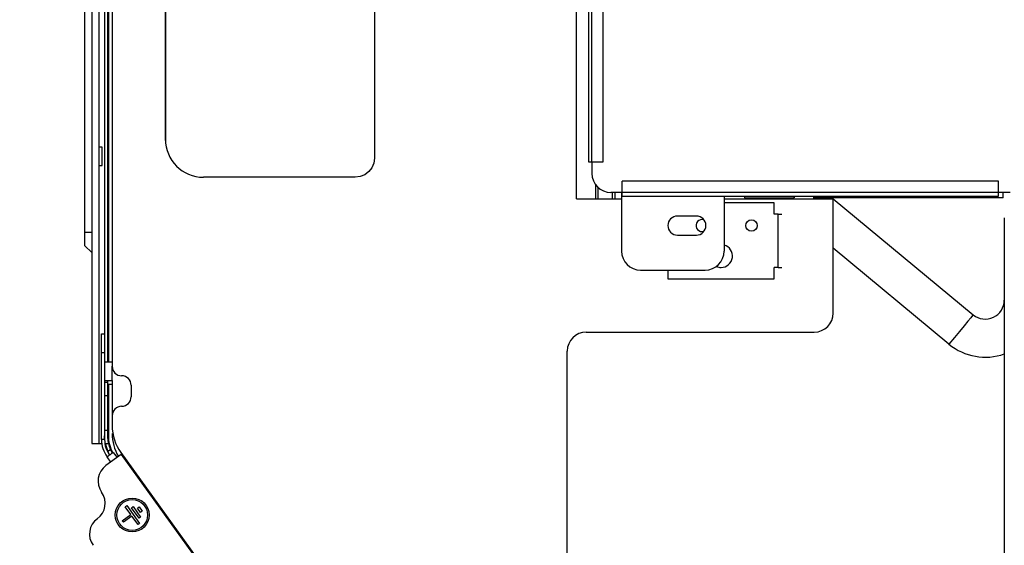
# Model space of a CAD drawing. Units: inches. Extents: x 0 to 10024, y 0 to 3575.
# Drawn here: x 639 to 895, y 2133 to 2269 of the extents above; entities that cross this region are included whole.
import ezdxf

# ---------------------------------------------------------------- set-up
doc = ezdxf.new("R2010")
doc.units = ezdxf.units.IN
doc.header["$MEASUREMENT"] = 0
doc.layers.add('LG-DIMENSION', color=7, linetype='Continuous')
doc.layers.add('LG-Product', color=3, linetype='Continuous')
doc.styles.add('LG-TEXT', font='arial.ttf')
doc.dimstyles.get("Standard").update_dxf_attribs({"dimtxt": 30, "dimasz": 25, "dimexe": 0.18, "dimexo": 0.03, "dimgap": 5, "dimtad": 2, "dimtoh": 1, "dimdec": 0, "dimzin": 0, "dimdsep": 46, "dimtxsty": 'LG-TEXT', "dimcen": 0.09, "dimadec": 0, "dimazin": 0, "dimtfac": 1, "dimtdec": 0, "dimtix": 1, "dimtofl": 0, "dimtmove": 0, "dimatfit": 2, "dimfxl": 0.18, "dimtolj": 1, "dimtzin": 0, "dimarcsym": 0})

# ---------------------------------------------------------------- blocks, each defined once
blk = doc.blocks.new('*D1')
at = {"layer": 'Defpoints', "color": 0, "transparency": 16777216}
for p in [(474.38, 2826.56), (1014.48, 2826.56), (1014.48, 1986.92)]:
    blk.add_point(p, dxfattribs=at)
at = {"layer": 'LG-DIMENSION', "color": 0, "lineweight": -2, "transparency": 16777216}
for p, q in [((1014.45, 2826.56), (474.2, 2826.56)), ((474.38, 2011.92), (474.38, 2801.56)), ((1014.45, 1986.92), (474.2, 1986.92))]:
    blk.add_line(p, q, dxfattribs=at)
at = {"layer": 'LG-DIMENSION', "color": 0, "transparency": 16777216}
for points in [[(470.21, 2801.56), (478.54, 2801.56), (474.38, 2826.56)], [(470.21, 2011.92), (478.54, 2011.92), (474.38, 1986.92)]]:
    blk.add_solid(points, dxfattribs=at)
at = {"layer": 'LG-DIMENSION', "color": 0, "transparency": 16777216, "insert": (454.06, 2406.74), "char_height": 30, "attachment_point": 5, "rotation": 90, "style": 'LG-TEXT'}
blk.add_mtext('\\A1;840', dxfattribs=at)
blk = doc.blocks.new('TP-CST4-1')
at = {"layer": 'LG-Product', "color": 3, "linetype": 'Continuous'}
for p, q in [((967.45, 2660.84), (967.45, 2140.75)), ((969.43, 2140.75), (969.43, 2660.84)), ((972.78, 2647.85), (972.78, 2160.86)), ((971.6, 2641.61), (971.6, 2161.95)), ((970.8, 2636.27), (970.8, 2169.28)), ((965.66, 2195.73), (965.66, 2605.86)), ((1093.83, 2204.43), (1093.83, 2576.16)), ((1096.9, 2562.77), (1096.9, 2214.05)), ((971.79, 2398.42), (971.79, 2161.95)), ((986.65, 2369.08), (986.65, 2220)), ((986.66, 2219.68), (986.66, 2369.31)), ((1041.13, 2369.08), (1041.13, 2215.04)), ((1097.79, 2214.05), (1097.79, 2286.95)), ((1100.77, 2214.05), (1100.77, 2286.2)), ((970.22, 2217.92), (969.43, 2217.92)), ((970.22, 2217.68), (970.22, 2217.92)), ((970.22, 2217.02), (970.22, 2217.68)), ((970.22, 2216.07), (970.22, 2217.02)), ((970.22, 2215.01), (970.22, 2216.07)), ((970.22, 2214.06), (970.22, 2215.01)), ((1041.13, 2215.04), (1040.96, 2213.76)), ((969.43, 2213.16), (970.22, 2213.16)), ((970.22, 2213.4), (970.22, 2214.06)), ((970.22, 2213.16), (970.22, 2213.4)), ((1040.46, 2212.57), (1039.65, 2211.54)), ((1040.96, 2213.76), (1040.46, 2212.57)), ((1096.9, 2214.05), (1097.16, 2214.05)), ((1097.16, 2214.05), (1097.79, 2214.05)), ((1097.79, 2214.05), (1100.77, 2214.05)), ((1097.79, 2214.05), (1097.79, 2211.08)), ((1036.08, 2210.09), (996.56, 2210.09)), ((1037.39, 2210.26), (1036.08, 2210.09)), ((1038.61, 2210.75), (1037.39, 2210.26)), ((1039.65, 2211.54), (1038.61, 2210.75)), ((1098.78, 2208.11), (1098.78, 2204.43)), ((1099.31, 2207.52), (1099.31, 2204.43)), ((1105.72, 2206.13), (1105.72, 2209.1)), ((1203.78, 2209.1), (1105.72, 2209.1)), ((1203.78, 2206.13), (1203.78, 2209.1)), ((1093.83, 2204.43), (1105.52, 2204.43)), ((1105.72, 2206.13), (1102.75, 2206.13)), ((1103.21, 2204.43), (1103.21, 2206.13)), ((1103.74, 2206.13), (1103.74, 2204.43)), ((1105.52, 2206.13), (1105.52, 2205.93)), ((1105.52, 2205.93), (1105.52, 2205.72)), ((1105.52, 2205.72), (1105.52, 2190.86)), ((1105.52, 2205.72), (1105.72, 2205.72)), ((1203.78, 2206.13), (1105.72, 2206.13)), ((1105.72, 2205.43), (1105.72, 2206.13)), ((1105.72, 2205.14), (1105.72, 2205.43)), ((1105.72, 2205.14), (1203.78, 2205.14)), ((1132.27, 2205.14), (1132.27, 2190.86)), ((1132.26, 2204.43), (1160.69, 2204.43)), ((1137.61, 2205.14), (1137.61, 2204.84)), ((1137.61, 2204.84), (1137.61, 2204.73)), ((1137.61, 2204.73), (1150.49, 2204.73)), ((1150.49, 2205.14), (1150.49, 2204.84)), ((1150.49, 2204.93), (1150.5, 2205.12)), ((1150.49, 2204.73), (1150.49, 2204.93)), ((1150.5, 2204.89), (1150.49, 2204.8)), ((1150.49, 2204.84), (1150.49, 2204.73)), ((1150.49, 2204.8), (1150.49, 2204.77)), ((1150.49, 2204.77), (1150.49, 2204.75)), ((1150.49, 2204.75), (1150.49, 2204.73)), ((1150.49, 2204.73), (1150.49, 2204.73)), ((1150.5, 2205.12), (1150.5, 2205.14)), ((1150.5, 2205.13), (1150.5, 2205.01)), ((1150.5, 2205.01), (1150.5, 2204.89)), ((1155.42, 2204.73), (1155.62, 2204.74)), ((1155.46, 2204.73), (1155.44, 2204.73)), ((1155.45, 2204.73), (1155.44, 2204.73)), ((1155.45, 2204.73), (1155.45, 2204.73)), ((1155.48, 2204.73), (1155.46, 2204.73)), ((1155.5, 2204.73), (1155.48, 2204.73)), ((1155.53, 2204.73), (1155.5, 2204.73)), ((1155.56, 2204.73), (1155.53, 2204.73)), ((1155.58, 2204.73), (1155.56, 2204.73)), ((1155.6, 2204.73), (1155.58, 2204.73)), ((1155.62, 2204.73), (1155.6, 2204.73)), ((1155.62, 2204.74), (1155.81, 2204.8)), ((1155.65, 2204.73), (1155.62, 2204.73)), ((1155.69, 2204.73), (1155.65, 2204.73)), ((1155.73, 2204.73), (1155.69, 2204.73)), ((1155.75, 2204.73), (1155.73, 2204.73)), ((1155.76, 2204.73), (1155.75, 2204.73)), ((1155.77, 2204.73), (1155.76, 2204.73)), ((1155.78, 2204.73), (1155.77, 2204.73)), ((1155.77, 2204.73), (1155.77, 2204.73)), ((1155.79, 2204.73), (1155.78, 2204.73)), ((1155.8, 2204.73), (1155.79, 2204.73)), ((1155.81, 2204.73), (1155.8, 2204.73)), ((1155.81, 2204.8), (1155.98, 2204.88)), ((1155.83, 2204.73), (1155.81, 2204.73)), ((1155.85, 2204.73), (1155.83, 2204.73)), ((1155.87, 2204.73), (1155.85, 2204.73)), ((1155.89, 2204.73), (1155.87, 2204.73)), ((1155.91, 2204.73), (1155.89, 2204.73)), ((1155.93, 2204.73), (1155.91, 2204.73)), ((1155.97, 2204.73), (1155.93, 2204.73)), ((1156.02, 2204.73), (1155.97, 2204.73)), ((1155.98, 2204.88), (1156.13, 2205)), ((1156.12, 2204.73), (1156.02, 2204.73)), ((1156.24, 2204.73), (1156.12, 2204.73)), ((1156.13, 2205), (1156.24, 2205.13)), ((1156.32, 2204.73), (1156.24, 2204.73)), ((1156.4, 2204.73), (1156.32, 2204.73)), ((1156.62, 2204.73), (1156.4, 2204.73)), ((1156.87, 2204.73), (1156.62, 2204.73)), ((1157.13, 2204.73), (1156.87, 2204.73)), ((1157.4, 2204.73), (1157.13, 2204.73)), ((1157.62, 2204.73), (1157.4, 2204.73)), ((1157.86, 2204.73), (1157.62, 2204.73)), ((1158.04, 2204.73), (1157.86, 2204.73)), ((1158.22, 2204.73), (1158.04, 2204.73)), ((1158.36, 2204.73), (1158.22, 2204.73)), ((1158.49, 2204.73), (1158.36, 2204.73)), ((1158.57, 2204.73), (1158.49, 2204.73)), ((1158.66, 2204.73), (1158.57, 2204.73)), ((1158.73, 2204.73), (1158.66, 2204.73)), ((1158.8, 2204.73), (1158.73, 2204.73)), ((1158.9, 2204.73), (1158.8, 2204.73)), ((1159, 2204.73), (1158.9, 2204.73)), ((1159.06, 2204.73), (1159, 2204.73)), ((1159.13, 2204.73), (1159.06, 2204.73)), ((1159.24, 2204.73), (1159.13, 2204.73)), ((1159.35, 2204.73), (1159.24, 2204.73)), ((1159.56, 2204.73), (1159.35, 2204.73)), ((1159.77, 2204.73), (1159.56, 2204.73)), ((1159.91, 2204.73), (1159.77, 2204.73)), ((1160.06, 2204.73), (1159.91, 2204.73)), ((1160.16, 2204.73), (1160.06, 2204.73)), ((1160.26, 2204.73), (1160.16, 2204.73)), ((1160.34, 2204.73), (1160.26, 2204.73)), ((1160.41, 2204.73), (1160.34, 2204.73)), ((1160.5, 2204.73), (1160.41, 2204.73)), ((1160.59, 2204.73), (1160.5, 2204.73)), ((1160.68, 2204.73), (1160.59, 2204.73)), ((1160.77, 2204.73), (1160.68, 2204.73)), ((1160.69, 2204.43), (1197.16, 2174.27)), ((1160.69, 2174.71), (1160.69, 2204.43)), ((1160.95, 2204.73), (1160.77, 2204.73)), ((1161.13, 2204.73), (1160.95, 2204.73)), ((1161.18, 2204.73), (1161.13, 2204.73)), ((1161.22, 2204.73), (1161.18, 2204.73)), ((1161.27, 2204.73), (1161.22, 2204.73)), ((1161.31, 2204.73), (1161.27, 2204.73)), ((1161.33, 2204.73), (1161.31, 2204.73)), ((1161.36, 2204.73), (1161.33, 2204.73)), ((1161.42, 2204.73), (1161.36, 2204.73)), ((1161.49, 2204.73), (1161.42, 2204.73)), ((1161.66, 2204.73), (1161.49, 2204.73)), ((1161.83, 2204.73), (1161.66, 2204.73)), ((1162.02, 2204.73), (1161.83, 2204.73)), ((1162.21, 2204.73), (1162.02, 2204.73)), ((1162.36, 2204.73), (1162.21, 2204.73)), ((1162.52, 2204.73), (1162.36, 2204.73)), ((1162.58, 2204.73), (1162.52, 2204.73)), ((1162.64, 2204.73), (1162.58, 2204.73)), ((1162.68, 2204.73), (1162.64, 2204.73)), ((1162.72, 2204.73), (1162.68, 2204.73)), ((1162.75, 2204.73), (1162.72, 2204.73)), ((1162.78, 2204.73), (1162.75, 2204.73)), ((1162.81, 2204.73), (1162.78, 2204.73)), ((1162.84, 2204.73), (1162.81, 2204.73)), ((1162.88, 2204.73), (1162.84, 2204.73)), ((1162.93, 2204.73), (1162.88, 2204.73)), ((1163.1, 2204.73), (1162.93, 2204.73)), ((1163.28, 2204.73), (1163.1, 2204.73)), ((1163.46, 2204.73), (1163.28, 2204.73)), ((1163.64, 2204.73), (1163.46, 2204.73)), ((1163.82, 2204.73), (1163.64, 2204.73)), ((1164, 2204.73), (1163.82, 2204.73)), ((1164.12, 2204.73), (1164, 2204.73)), ((1164.24, 2204.73), (1164.12, 2204.73)), ((1164.3, 2204.73), (1164.24, 2204.73)), ((1164.36, 2204.73), (1164.3, 2204.73)), ((1164.5, 2204.73), (1164.36, 2204.73)), ((1164.65, 2204.73), (1164.5, 2204.73)), ((1164.81, 2204.73), (1164.65, 2204.73)), ((1164.97, 2204.73), (1164.81, 2204.73)), ((1165.25, 2204.73), (1164.97, 2204.73)), ((1165.53, 2204.73), (1165.25, 2204.73)), ((1165.66, 2204.73), (1165.53, 2204.73)), ((1165.79, 2204.73), (1165.66, 2204.73)), ((1165.97, 2204.73), (1165.79, 2204.73)), ((1166.15, 2204.73), (1165.97, 2204.73)), ((1166.33, 2204.73), (1166.15, 2204.73)), ((1166.51, 2204.73), (1166.33, 2204.73)), ((1166.69, 2204.73), (1166.51, 2204.73)), ((1166.87, 2204.73), (1166.69, 2204.73)), ((1167.05, 2204.73), (1166.87, 2204.73)), ((1167.23, 2204.73), (1167.05, 2204.73)), ((1167.59, 2204.73), (1167.23, 2204.73)), ((1167.95, 2204.73), (1167.59, 2204.73)), ((1168.3, 2204.73), (1167.95, 2204.73)), ((1168.66, 2204.73), (1168.3, 2204.73)), ((1169.02, 2204.73), (1168.66, 2204.73)), ((1169.38, 2204.73), (1169.02, 2204.73)), ((1169.74, 2204.73), (1169.38, 2204.73)), ((1170.1, 2204.73), (1169.74, 2204.73)), ((1170.46, 2204.73), (1170.1, 2204.73)), ((1170.82, 2204.73), (1170.46, 2204.73)), ((1171.17, 2204.73), (1170.82, 2204.73)), ((1171.53, 2204.73), (1171.17, 2204.73)), ((1174.4, 2204.73), (1171.53, 2204.73)), ((1177.27, 2204.73), (1174.4, 2204.73)), ((1180.14, 2204.73), (1177.27, 2204.73)), ((1183.01, 2204.73), (1180.14, 2204.73)), ((1184.73, 2204.73), (1183.01, 2204.73)), ((1186.45, 2204.73), (1184.73, 2204.73)), ((1187.31, 2204.73), (1186.45, 2204.73)), ((1188.17, 2204.73), (1187.31, 2204.73)), ((1189.03, 2204.73), (1188.17, 2204.73)), ((1189.9, 2204.73), (1189.03, 2204.73)), ((1191.62, 2204.73), (1189.9, 2204.73)), ((1193.34, 2204.73), (1191.62, 2204.73)), ((1195.06, 2204.73), (1193.34, 2204.73)), ((1196.78, 2204.73), (1195.06, 2204.73)), ((1200.88, 2204.73), (1196.78, 2204.73)), ((1204.97, 2204.73), (1200.88, 2204.73)), ((1206.76, 2206.13), (1203.78, 2206.13)), ((1203.78, 2205.43), (1203.78, 2206.13)), ((1203.78, 2205.14), (1203.78, 2205.43)), ((1204.97, 2205.95), (1204.97, 2206.13)), ((1204.97, 2206.13), (1204.97, 2206.13)), ((1204.97, 2205.76), (1204.97, 2205.95)), ((1204.97, 2205.56), (1204.97, 2205.76)), ((1204.97, 2205.37), (1204.97, 2205.56)), ((1204.97, 2205.21), (1204.97, 2205.37)), ((1204.97, 2205.06), (1204.97, 2205.21)), ((1204.97, 2204.93), (1204.97, 2205.06)), ((1204.97, 2204.83), (1204.97, 2204.93)), ((1204.97, 2204.76), (1204.97, 2204.83)), ((1204.97, 2204.73), (1204.97, 2204.76)), ((1204.97, 2204.73), (1204.97, 2204.73)), ((1204.97, 2204.73), (1204.97, 2204.73)), ((1145.34, 2203.44), (1132.26, 2203.44)), ((1145.34, 2200.47), (1145.34, 2203.44)), ((1125.03, 2199.97), (1120.08, 2199.97)), ((1146.33, 2200.47), (1145.34, 2200.47)), ((1146.33, 2186.6), (1146.33, 2200.47)), ((1146.33, 2200.47), (1147.03, 2200.47)), ((1147.03, 2200.47), (1147.32, 2200.47)), ((1205.27, 2199.48), (1205.27, 2004.12)), ((967.45, 2195.73), (965.66, 2195.73)), ((965.66, 2194.39), (965.66, 2195.73)), ((965.66, 2193.25), (965.66, 2194.39)), ((1120.08, 2195.02), (1125.03, 2195.02)), ((965.66, 2192.5), (965.66, 2193.25)), ((965.66, 2192.23), (965.66, 2192.5)), ((965.66, 2192.23), (967.45, 2190.45)), ((1190.85, 2166.64), (1160.69, 2191.58)), ((1145.34, 2183.63), (1145.34, 2186.6)), ((1146.33, 2186.6), (1145.34, 2186.6)), ((1146.33, 2186.6), (1147.03, 2186.6)), ((1147.03, 2186.6), (1147.32, 2186.6)), ((1110.47, 2185.91), (1127.31, 2185.91)), ((1117.6, 2185.91), (1117.6, 2183.63)), ((1117.6, 2183.63), (1145.34, 2183.63)), ((1196.54, 2173.52), (1195.78, 2172.61)), ((1197, 2174.08), (1196.54, 2173.52)), ((1197.16, 2174.27), (1197, 2174.08)), ((1194.78, 2171.4), (1193.59, 2169.95)), ((1195.78, 2172.61), (1194.78, 2171.4)), ((970.01, 2169.28), (970.8, 2169.28)), ((970.01, 2169.04), (970.01, 2169.28)), ((970.01, 2168.33), (970.01, 2169.04)), ((970.01, 2167.24), (970.01, 2168.33)), ((970.8, 2169.28), (970.8, 2169.04)), ((970.8, 2169.04), (970.8, 2168.33)), ((970.8, 2168.33), (970.8, 2167.24)), ((1096.31, 2169.76), (1155.74, 2169.76)), ((1192.25, 2168.34), (1190.85, 2166.64)), ((1193.59, 2169.95), (1192.25, 2168.34)), ((970.01, 2165.86), (970.01, 2167.24)), ((970.01, 2164.33), (970.01, 2165.86)), ((970.8, 2167.24), (970.8, 2165.86)), ((970.8, 2165.86), (970.8, 2164.33)), ((970.01, 2141.8), (970.01, 2164.33)), ((970.8, 2164.33), (970.01, 2164.33)), ((970.8, 2164.33), (970.8, 2141.8)), ((1091.35, 2105.37), (1091.35, 2164.81)), ((972.78, 2161.95), (970.8, 2161.95)), ((972.78, 2159.91), (972.78, 2160.86)), ((972.78, 2158.9), (972.78, 2159.91)), ((972.78, 2158.02), (972.78, 2158.9)), ((972.78, 2157.41), (972.78, 2158.02)), ((970.8, 2157.19), (972.78, 2157.19)), ((970.8, 2156.7), (971.6, 2156.7)), ((971.6, 2157.19), (971.6, 2156.7)), ((971.6, 2156.7), (971.6, 2154.81)), ((971.6, 2156.2), (972.78, 2156.2)), ((971.79, 2156.21), (971.79, 2142.77)), ((972.78, 2157.19), (972.78, 2157.41)), ((972.78, 2157.19), (972.78, 2147.99)), ((977.74, 2155.91), (977.74, 2152.94)), ((971.6, 2153.2), (970.8, 2153.2)), ((971.6, 2154.81), (971.6, 2153.2)), ((971.6, 2153.2), (971.6, 2144.22)), ((972.78, 2147.98), (972.78, 2145.39)), ((970.8, 2144.22), (971.6, 2144.22)), ((970.81, 2142.52), (970.8, 2142.77)), ((970.82, 2142.27), (970.81, 2142.52)), ((971.6, 2144.22), (971.6, 2143.54)), ((971.6, 2143.54), (971.6, 2142.77)), ((971.6, 2142.77), (971.61, 2142.27)), ((967.45, 2140.75), (967.74, 2140.75)), ((967.74, 2140.75), (968.44, 2140.75)), ((968.44, 2140.75), (969.14, 2140.75)), ((969.14, 2140.75), (969.43, 2140.75)), ((969.43, 2140.75), (970.08, 2140.75)), ((970.8, 2141.8), (970.01, 2141.8)), ((970.83, 2142.01), (970.82, 2142.27)), ((970.85, 2141.75), (970.83, 2142.01)), ((970.92, 2141.24), (970.85, 2141.75)), ((971.02, 2140.71), (970.92, 2141.24)), ((971.83, 2140.71), (971.02, 2140.71)), ((971.61, 2142.27), (971.65, 2141.76)), ((971.65, 2141.76), (971.68, 2141.5)), ((971.68, 2141.5), (971.72, 2141.24)), ((971.72, 2141.24), (971.77, 2140.98)), ((971.77, 2140.98), (971.83, 2140.71)), ((975.16, 2137.91), (971.15, 2135.01)), ((971.6, 2137.38), (971.53, 2137.32)), ((971.7, 2137.44), (971.6, 2137.38)), ((971.65, 2138.75), (972.31, 2139.23)), ((971.76, 2138.51), (971.65, 2138.75)), ((971.81, 2137.53), (971.7, 2137.44)), ((971.88, 2138.27), (971.76, 2138.51)), ((971.94, 2137.62), (971.81, 2137.53)), ((972, 2138.04), (971.88, 2138.27)), ((972.09, 2137.73), (971.94, 2137.62)), ((972.13, 2137.81), (972, 2138.04)), ((972.25, 2137.84), (972.09, 2137.73)), ((972.15, 2137.78), (972.13, 2137.81)), ((972.4, 2137.95), (972.25, 2137.84)), ((972.31, 2139.23), (972.53, 2138.75)), ((972.56, 2138.06), (972.4, 2137.95)), ((972.53, 2138.75), (972.77, 2138.28)), ((972.69, 2138.16), (972.56, 2138.06)), ((972.81, 2138.25), (972.69, 2138.16)), ((972.77, 2138.28), (972.8, 2138.23)), ((972.92, 2138.32), (972.81, 2138.25)), ((973, 2138.38), (972.92, 2138.32)), ((973.05, 2138.42), (973, 2138.38)), ((973.08, 2138.44), (973.05, 2138.42)), ((973.08, 2138.44), (974.05, 2137.1)), ((973.08, 2138.44), (973.08, 2138.44)), ((973.08, 2138.44), (973.08, 2138.44)), ((975.03, 2138.43), (1033.61, 2057.32)), ((975.25, 2137.97), (975.16, 2137.91)), ((975.16, 2137.91), (1033.16, 2057.61)), ((975.33, 2138.03), (975.25, 2137.97)), ((971.49, 2137.29), (971.47, 2137.28)), ((972.44, 2135.94), (971.47, 2137.28)), ((971.53, 2137.32), (971.49, 2137.29)), ((976.17, 2124.32), (976.57, 2124.61)), ((976.57, 2124.61), (979.94, 2119.96)), ((975.43, 2120.65), (977.66, 2122.26)), ((977.66, 2122.26), (976.17, 2124.32)), ((977.83, 2124.06), (978.23, 2124.35)), ((979.8, 2121.33), (977.83, 2124.06)), ((978.23, 2124.35), (980.2, 2121.62)), ((979.37, 2123.95), (979.78, 2124.24)), ((980.19, 2122.82), (979.37, 2123.95)), ((979.78, 2124.24), (980.59, 2123.11)), ((980.59, 2123.11), (980.19, 2122.82)), ((975.72, 2120.25), (975.43, 2120.65)), ((977.95, 2121.86), (975.72, 2120.25)), ((979.54, 2119.67), (977.95, 2121.86)), ((979.94, 2119.96), (979.54, 2119.67)), ((980.2, 2121.62), (979.8, 2121.33))]:
    blk.add_line(p, q, dxfattribs=at)
for centre, radius in [((1139.4, 2197.5), 1.49), ((978.01, 2122.15), 4.42), ((978.01, 2122.15), 4)]:
    blk.add_circle(centre, radius, dxfattribs=at)
for centre, radius, start, end in [((996.56, 2220), 9.91, 180, 270), ((1102.75, 2211.08), 4.95, 180, 270), ((1120.08, 2197.5), 2.48, 90, 270), ((1126.52, 2197.5), 1.58, 72.54, 270), ((1125.03, 2197.5), 2.48, 270, 90), ((1126.52, 2197.5), 1.58, 270, 287.46), ((1131.47, 2189.57), 2.97, 270, 74.5313), ((1110.47, 2190.86), 4.95, 180, 270), ((1127.31, 2190.86), 4.95, 270, 0), ((1131.47, 2189.57), 2.97, 245.5537, 270), ((1200.32, 2178.09), 4.95, 230.4106, 0), ((1155.74, 2174.71), 4.95, 270, 0), ((1096.31, 2164.81), 4.95, 90, 180), ((1200.32, 2178.09), 14.86, 230.4106, 289.4712), ((975.26, 2160.86), 2.48, 180, 270), ((975.26, 2155.91), 2.48, 0, 90), ((975.26, 2152.94), 2.48, 270, 0), ((975.26, 2147.98), 2.48, 90, 180), ((984.67, 2145.39), 11.89, 180, 215.8377), ((980.71, 2142.77), 8.92, 180, 209.5459), ((984.67, 2143.38), 11.89, 180, 210.3734), ((977.74, 2141.8), 7.73, 180, 215.8377), ((977.74, 2141.8), 6.93, 180, 215.8377), ((980.71, 2142.77), 9.91, 191.9529, 203.8848), ((980.71, 2142.77), 9.11, 193.0097, 202.8279), ((974.05, 2130.99), 4.95, 125.8377, 215.8377), ((966.02, 2125.19), 4.95, 305.8377, 35.8377), ((971.82, 2117.16), 4.95, 125.8377, 215.8377)]:
    blk.add_arc(centre, radius, start, end, dxfattribs=at)

msp = doc.modelspace()

# ---------------------------------------------------------------- block references
at = {"layer": 'LG-Product'}
msp.add_blockref('TP-CST4-1', (-310.03, 18.33), dxfattribs=at)

# ---------------------------------------------------------------- dimensions: what is measured, and where the dimension line sits
at = {"layer": 'LG-DIMENSION'}
dim = msp.add_linear_dim(base=(474.38, 2826.56), p1=(1014.48, 1986.92), p2=(1014.48, 2826.56), angle=90, dimstyle='Standard', override={"dimtxsty": 'LG-TEXT'}, dxfattribs=at)
dim.commit()
dim.dimension.update_dxf_attribs({"geometry": '*D1', "text_midpoint": (454.06, 2406.74)})

doc.saveas('drawing.dxf')
